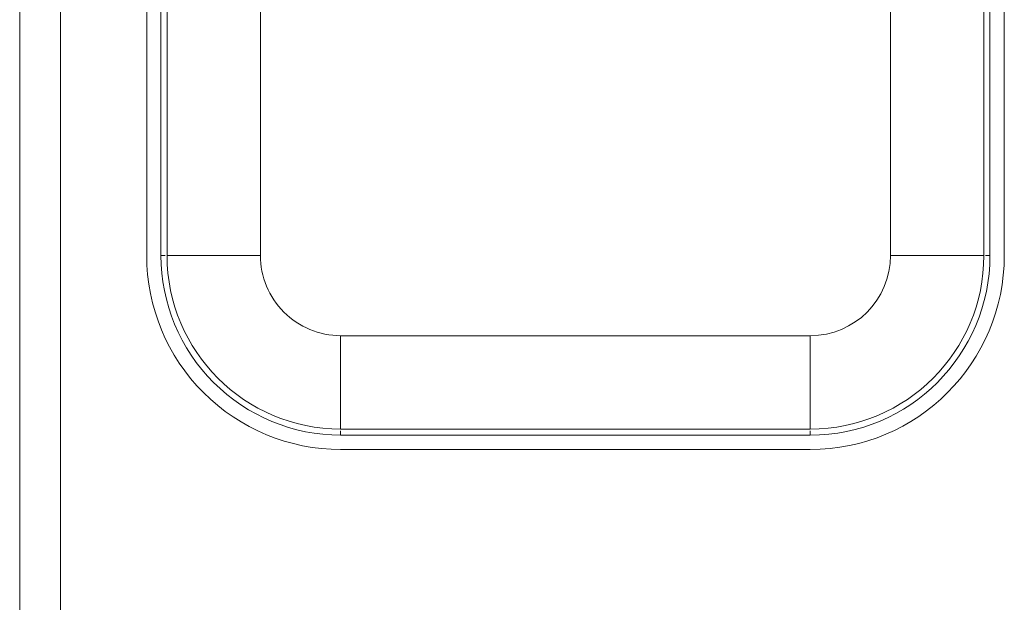
# Model space of a CAD drawing. Extents: x 0 to 99, y -21 to 84.
# Drawn here: x 42 to 42, y 16 to 17 of the extents above; entities that cross this region are included whole.
import ezdxf

# ---------------------------------------------------------------- set-up
doc = ezdxf.new("R2010")
doc.units = 0
doc.header["$LTSCALE"] = 50
doc.header["$MEASUREMENT"] = 0
for name, color, linetype, lineweight in [('A-FLOR', 7, 'Continuous', 9), ('A-WALL', 7, 'Continuous', 9), ('P-SANR-FIXT', 7, 'Continuous', 9)]:
    doc.layers.add(name, color=color, linetype=linetype, lineweight=lineweight)
doc.layers.add('G-IMPT', color=7, linetype='Continuous', lineweight=9, true_color=0x999999)

# ---------------------------------------------------------------- blocks, each defined once
blk = doc.blocks.new('94023102RVM001A - 94023-V72-PLANTA BAIXA ELÉTRICO')
at = {"layer": 'G-IMPT', "color": 8, "true_color": 0x808080}
for p, q in [((4.572, 6.985), (-4.572, 6.985)), ((-4.572, 6.753), (-4.572, 6.807)), ((4.572, 6.807), (-4.572, 6.807)), ((-4.572, 6.731), (-4.572, 5.57)), ((4.572, 5.57), (-4.572, 5.57)), ((-6.985, 4.572), (-6.985, -1.27)), ((-6.807, 4.572), (-6.753, 4.572)), ((-6.807, 4.572), (-6.807, -1.27)), ((-6.731, 4.572), (-5.57, 4.572)), ((-5.57, 4.572), (-5.57, -1.27)), ((-6.753, -1.27), (-6.807, -1.27)), ((-6.731, -1.27), (-5.57, -1.27)), ((-4.572, -2.268), (-0.432, -2.268)), ((-4.572, -3.429), (-4.572, -2.268)), ((-4.572, -3.451), (-4.572, -3.505)), ((-4.572, -3.505), (-0.262, -3.505)), ((-4.572, -3.683), (-0.262, -3.683))]:
    blk.add_line(p, q, dxfattribs=at)
for centre, radius, start, end in [((-4.572, 4.572), 2.413, 90, 180), ((-4.572, 4.572), 2.235, 90, 180), ((-4.572, 4.572), 0.998, 90, 180), ((-4.572, -1.27), 2.413, 180, 270), ((-4.572, -1.27), 2.235, 180, 270), ((-4.572, -1.27), 0.998, 180, 270)]:
    blk.add_arc(centre, radius, start, end, dxfattribs=at)
blk = doc.blocks.new('94023102RVM001A - Ceres 53 BL 94023_102-V73-PLANTA BAIXA ELÉTRICO')
at = {"xscale": 0.03937007874015751, "yscale": 0.03937007874015751, "zscale": 0.03937007874015751}
blk.add_blockref('94023102RVM001A - 94023-V72-PLANTA BAIXA ELÉTRICO', (0, -0.065), dxfattribs=at)

msp = doc.modelspace()

# ---------------------------------------------------------------- linework, layer by layer
at = {"layer": 'A-FLOR', "color": 9, "true_color": 0xc0c0c0}
for p, q in [((41.95811, 16.64986), (41.95811, 17.00986)), ((42.35811, 16.81953), (42.35811, 16.64986)), ((42.27311, 16.56486), (42.04311, 16.56486))]:
    msp.add_line(p, q, dxfattribs=at)
for centre, start, end in [((42.04311, 16.64986), 180, 270), ((42.27311, 16.64986), 270, 0)]:
    msp.add_arc(centre, 0.085, start, end, dxfattribs=at)
at = {"layer": 'A-WALL', "color": 9, "true_color": 0xc0c0c0}
for p, q in [((41.88592, 15.99273), (41.88592, 18.04986)), ((41.90592, 18.04986), (41.90592, 15.99273))]:
    msp.add_line(p, q, dxfattribs=at)

# ---------------------------------------------------------------- block references
at = {"layer": 'P-SANR-FIXT', "color": 8, "true_color": 0x808080, "rotation": 90.0000000000005}
msp.add_blockref('94023102RVM001A - Ceres 53 BL 94023_102-V73-PLANTA BAIXA ELÉTRICO', (42.15811, 16.82986), dxfattribs=at)

doc.saveas('drawing.dxf')
